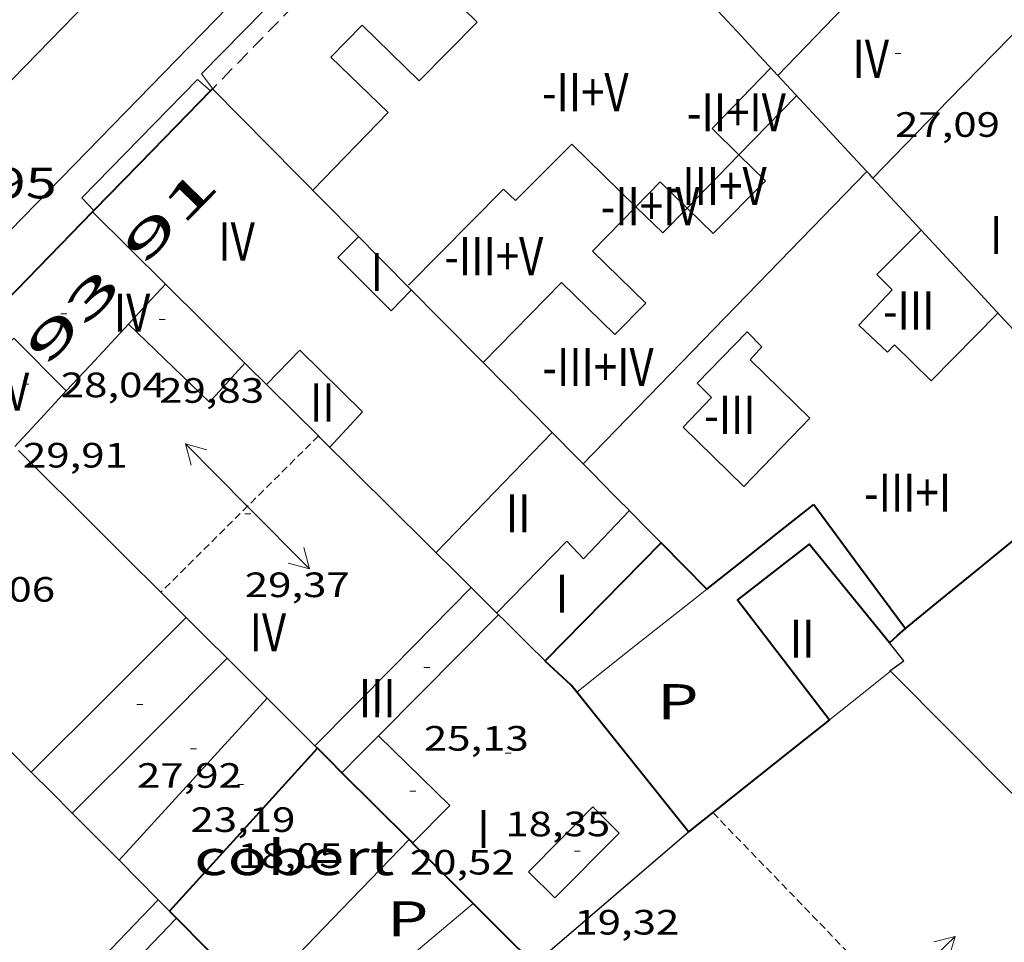
# Model space of a CAD drawing. Units: inches. Extents: x 452995 to 454002, y 4597998 to 4598502.
# Drawn here: x 453075 to 453109, y 4598205 to 4598236 of the extents above; entities that cross this region are included whole.
import ezdxf
from ezdxf.enums import TextEntityAlignment as Align

# ---------------------------------------------------------------- set-up
doc = ezdxf.new("R2010")
doc.units = ezdxf.units.IN
doc.header["$MEASUREMENT"] = 0
for name, pattern in [('DGN Style 1', [6.299766139999999, 0.01048214, -6.289283999999999]), ('TRAZOS', [0.75, 0.5, -0.25]), ('TRAZOS2', [0.375, 0.25, -0.125])]:
    doc.linetypes.add(name, pattern=pattern)
for name, color, linetype, lineweight in [('CARENER', 7, 'Continuous', 0), ('COBERT', 7, 'Continuous', 0), ('COTA ALTIMETRICA', 7, 'Continuous', 0), ('COTA EDIFICI', 7, 'Continuous', 0), ('EDIFICI EN CONSTRUCCIO', 7, 'Continuous', 0), ('EIX VIA URBANA PAVIMENTADA', 7, 'Continuous', 0), ('FACANA EXTERIOR', 7, 'Continuous', 0), ('FACANA INTERIOR', 7, 'Continuous', 0), ('LINIA DE VOLADA', 7, 'Continuous', 0), ('LINIA VOLUMETRICA', 7, 'Continuous', 0), ('MITGERES', 7, 'Continuous', 0), ('MUR', 7, 'Continuous', 0), ('PATI INTERIOR', 7, 'Continuous', 0), ('TEXT DE NUMERO DE PLANTES', 7, 'Continuous', 0), ('TEXT DE NUMERO DE POLICIA', 7, 'Continuous', 0), ('VORERA', 7, 'Continuous', 0)]:
    doc.layers.add(name, color=color, linetype=linetype, lineweight=lineweight)
doc.styles.add('Style-Arial', font='ARIAL.TTF')

# ---------------------------------------------------------------- blocks, each defined once
blk = doc.blocks.new('COTA')
at = {"color": 0, "linetype": 'ByBlock', "lineweight": -2}
blk.add_line((0, 0), (0.2, 0), dxfattribs=at)
blk = doc.blocks.new('SENTIT')
at = {"color": 0, "linetype": 'ByBlock', "lineweight": -2}
blk.add_line((0, 0), (3, 0), dxfattribs=at)
at = {"color": 0, "linetype": 'ByBlock', "lineweight": -2, "flags": 128}
blk.add_lwpolyline([(2.35, 0.376), (3, 0), (2.35, -0.374)], dxfattribs=at)

msp = doc.modelspace()

# ---------------------------------------------------------------- linework, layer by layer
at = {"layer": 'CARENER', "color": 1, "linetype": 'TRAZOS2', "lineweight": 20}
for points, elevation in [([(453085.1920858386, 4598222.215500187), (453079.8202925497, 4598216.886786111)], 29.23304922242362), ([(453085.1923413121, 4598222.215753612), (453085.1920858386, 4598222.215500187)], 29.23304532282054), ([(453098.6492647211, 4598209.3716316), (453111.5239779217, 4598196.057726025)], 19.44903015369346)]:
    msp.add_lwpolyline(points, dxfattribs=dict(at, elevation=elevation))
at = {"layer": 'COBERT', "color": 1, "linetype": 'Continuous', "lineweight": 0, "extrusion": (-0.002216642543290447, -0.002299051775202936, 0.9999949004153822), "elevation": -11558.60113850228, "flags": 128}
msp.add_lwpolyline([(453087.2093527515, 4598194.033099419), (453084.6013079913, 4598191.328107865), (453081.9932632311, 4598188.62311631)], dxfattribs=at)
at = {"layer": 'COBERT', "color": 1, "linetype": 'Continuous', "lineweight": 0}
msp.add_polyline3d([(453090.4692285707, 4598206.278688862, 16.75702598005281), (453085.7311908748, 4598202.27871861, 16.7730260048592), (453085.2901942201, 4598202.80972278, 16.7730260048592), (453084.2371854477, 4598201.868729311, 16.745025961448)], dxfattribs=at)
at = {"layer": 'EDIFICI EN CONSTRUCCIO', "color": 1, "linetype": 'TRAZOS', "lineweight": 30}
for points, elevation in [([(453086.6261884298, 4598239.220051896), (453084.3514513313, 4598236.887782739), (453081.5879657217, 4598234.055402849)], 27.8514737942807), ([(453081.5879657217, 4598234.055402849), (453081.5854255336, 4598234.052799334)], 28.2548408501832)]:
    msp.add_lwpolyline(points, dxfattribs=dict(at, elevation=elevation))
at = {"layer": 'EIX VIA URBANA PAVIMENTADA', "color": 1, "linetype": 'Continuous', "lineweight": 20, "elevation": 13.66302118310705}
msp.add_lwpolyline([(453041.3271053005, 4598200.074052114), (453111.1507290339, 4598271.749604336)], dxfattribs=at)
at = {"layer": 'FACANA EXTERIOR', "color": 1, "linetype": 'Continuous', "lineweight": 40}
for points, elevation in [([(453081.512348742, 4598233.977867307), (453079.538406434, 4598231.95381161), (453077.5363294556, 4598229.901885014)], 28.26086277412116), ([(453081.5854255336, 4598234.052799333), (453081.512348742, 4598233.977867307)], 28.25504380767234), ([(453107.6123410556, 4598217.600576344), (453109.3049150108, 4598218.978974434)], 19.47503019380383), ([(453096.8824712565, 4598218.572518197), (453092.9272669364, 4598214.542710977)], 21.5020333367008), ([(453096.8823317931, 4598218.57265927), (453096.8824712565, 4598218.572518197)], 22.99303564871661), ([(453096.8973319315, 4598218.587659174), (453096.8824712565, 4598218.572518197)], 21.5020333367008)]:
    msp.add_lwpolyline(points, dxfattribs=dict(at, elevation=elevation))
at = {"layer": 'FACANA EXTERIOR', "color": 1, "linetype": 'Continuous', "lineweight": 40, "extrusion": (0.7090096163495019, -0.6758495876886017, 0.201327342268951), "elevation": -2786469.699463842, "flags": 128}
msp.add_lwpolyline([(3640953.521565327, 572748.7134685586), (3640946.083412209, 572749.138165286), (3640945.976652603, 572749.1473534367)], dxfattribs=at)
at = {"layer": 'FACANA EXTERIOR', "color": 1, "linetype": 'Continuous', "lineweight": 40, "flags": 128}
for points, elevation in [([(453077.5363294556, 4598229.901885014), (453077.4913873407, 4598229.855823888)], 28.57844370371883), ([(453096.8824712565, 4598218.572518197), (453098.4443222267, 4598216.992644967)], 22.99299038079963), ([(453092.9272669364, 4598214.542710977), (453092.9242950574, 4598214.539683042)], 21.5020333367008)]:
    msp.add_lwpolyline(points, dxfattribs=dict(at, elevation=elevation))
at = {"layer": 'FACANA EXTERIOR', "color": 1, "linetype": 'Continuous', "lineweight": 40, "extrusion": (-1.667222500144775e-08, -0.002148222284020832, 0.999997692567847), "elevation": -9860.937966482814, "flags": 128}
msp.add_lwpolyline([(453099.7333322426, 4598207.438201775), (453100.9103411314, 4598208.369196435), (453102.0883500217, 4598209.300191088)], dxfattribs=at)
at = {"layer": 'FACANA EXTERIOR', "color": 1, "linetype": 'Continuous', "lineweight": 40, "extrusion": (-5.399028138705887e-07, -0.07272358433460642, 0.9973521345448838), "elevation": -334379.9496772157, "flags": 128}
msp.add_lwpolyline([(453067.9509680432, 4586049.170045185), (453069.5149701228, 4586047.052434511), (453071.0799722037, 4586044.934823832)], dxfattribs=at)
at = {"layer": 'FACANA EXTERIOR', "color": 1, "linetype": 'Continuous', "lineweight": 40, "extrusion": (-0.0009548615656481965, -0.000754840000272149, 0.9999992592277079), "elevation": -3886.50239210396, "flags": 128}
msp.add_lwpolyline([(453098.2540552841, 4598215.368951139), (453099.5430663362, 4598216.387943231)], dxfattribs=at)
at = {"layer": 'FACANA EXTERIOR', "color": 1, "linetype": 'Continuous', "lineweight": 40, "extrusion": (-0.09261518381131087, -0.09261375773085563, 0.9913854546071209), "elevation": -467803.5483951424, "flags": 128}
msp.add_lwpolyline([(-2931063.19485938, 3541033.73131721), (-2931063.03858871, 3541035.281214304), (-2931062.880903824, 3541036.831111397)], dxfattribs=at)
at = {"layer": 'FACANA EXTERIOR', "color": 1, "linetype": 'Continuous', "lineweight": 40, "extrusion": (0.9388763150071973, -7.115542562680427e-06, 0.3442546514832809), "elevation": 425383.6025532799, "flags": 128}
msp.add_lwpolyline([(4598218.600446119, -155952.0806598091), (4598218.841446491, -155952.8794883138), (4598219.083446863, -155953.6783168185)], dxfattribs=at)
at = {"layer": 'FACANA EXTERIOR', "color": 1, "linetype": 'Continuous', "lineweight": 40, "extrusion": (-0.1557796979881133, -0.169281831539166, 0.9731784765424469), "elevation": -848957.7865866314, "flags": 128}
msp.add_lwpolyline([(-2780281.65534702, 3591401.675472707), (-2780281.957732487, 3591401.723288178), (-2780283.16722227, 3591401.723288178)], dxfattribs=at)
at = {"layer": 'FACANA EXTERIOR', "color": 1, "linetype": 'Continuous', "lineweight": 40, "extrusion": (-0.7810332663018451, -0.6244894209911575, -3.176149545675927e-13), "elevation": -3225417.165656255, "flags": 128}
msp.add_lwpolyline([(-3308399.174386292, 19.36502899905528), (-3308402.22805669, 19.47602917114968), (-3308405.281727092, 19.58602934169368)], dxfattribs=at)
at = {"layer": 'FACANA EXTERIOR', "color": 1, "linetype": 'Continuous', "lineweight": 40, "extrusion": (0.2510185361187992, -0.4657569570292686, 0.8485635812970123), "elevation": -2027895.184567499, "flags": 128}
msp.add_lwpolyline([(2580399.279637918, 3252390.08266623), (2580397.556501975, 3252389.717890764), (2580393.227460891, 3252388.799337001)], dxfattribs=at)
at = {"layer": 'FACANA EXTERIOR', "color": 1, "linetype": 'Continuous', "lineweight": 40}
msp.add_polyline3d([(453104.6673180209, 4598215.166594915, 20.73703215064481), (453101.9333392763, 4598218.526620869, 20.69303208242721), (453099.4913211043, 4598216.630636457, 20.69303208242721), (453102.6302949454, 4598212.541606301, 20.65603202506241)], dxfattribs=at)
at = {"layer": 'FACANA INTERIOR', "color": 204, "linetype": 'Continuous', "lineweight": 40, "extrusion": (-0.6006189523085932, 0.5277395298110333, 0.6006228956696186), "elevation": 2154537.627794893, "flags": 128}
msp.add_lwpolyline([(-3753291.025444683, -1618503.694539764), (-3753294.776239545, -1618503.591979667), (-3753298.526374348, -1618503.4906703)], dxfattribs=at)
at = {"layer": 'FACANA INTERIOR', "color": 204, "linetype": 'Continuous', "lineweight": 40, "extrusion": (0.1794787312852352, -0.2269401517161965, 0.9572280567112897), "elevation": -962177.1855501981, "flags": 128}
msp.add_lwpolyline([(3207721.387582945, 3183326.473436455), (3207721.317779386, 3183327.085186109), (3207721.247975828, 3183327.696935764)], dxfattribs=at)
at = {"layer": 'FACANA INTERIOR', "color": 204, "linetype": 'Continuous', "lineweight": 40, "extrusion": (0.5642530684276901, 0.2289621737359055, 0.7932180014145327), "elevation": 1308489.848955853, "flags": 128}
msp.add_lwpolyline([(4090423.180450923, -1704436.125753562), (4090424.666023577, -1704435.329283413), (4090426.15214684, -1704434.534455474)], dxfattribs=at)
at = {"layer": 'FACANA INTERIOR', "color": 204, "linetype": 'Continuous', "lineweight": 40, "extrusion": (0.3920984220942832, -2.996990431760342e-06, 0.9199232725516794), "elevation": 177661.8217038774, "flags": 128}
msp.add_lwpolyline([(4598211.796738604, -416765.562374423), (4598211.856738693, -416765.4960644386), (4598211.917738785, -416765.4297544541)], dxfattribs=at)
at = {"layer": 'FACANA INTERIOR', "color": 204, "linetype": 'Continuous', "lineweight": 40, "extrusion": (0.7061461675234367, 0.7080634666428622, 0.001928029474566842), "elevation": 3575770.017385252, "flags": 128}
msp.add_lwpolyline([(2926194.371606313, -6872.952729262562), (2926195.82683683, -6872.514727769393), (2926197.283481559, -6872.077726279639)], dxfattribs=at)
at = {"layer": 'FACANA INTERIOR', "color": 204, "linetype": 'Continuous', "lineweight": 40, "extrusion": (0.7057510595584612, 0.7084599084860705, 1.346101284861989e-07), "elevation": 3577413.878136754, "flags": 128}
msp.add_lwpolyline([(2924189.579313268, 19.88547543521271), (2924191.050100372, 20.32647611893911), (2924192.520887477, 20.76847680421592)], dxfattribs=at)
at = {"layer": 'FACANA INTERIOR', "color": 204, "linetype": 'Continuous', "lineweight": 40, "extrusion": (0.7321279220259622, 0.4816551549963842, 0.4816606870561017), "elevation": 2546473.859176707, "flags": 128}
msp.add_lwpolyline([(3592421.566376108, -1399556.463568263), (3592419.515929637, -1399557.32851313), (3592417.466318584, -1399558.194599086)], dxfattribs=at)
at = {"layer": 'LINIA DE VOLADA', "color": 7, "linetype": 'Continuous', "lineweight": 0}
for points, elevation in [([(453081.5879657217, 4598234.055402849), (453081.204428782, 4598234.558803005), (453086.1974751285, 4598239.646773009), (453086.6261884298, 4598239.220051896)], 24.77003840340801), ([(453077.5363294556, 4598229.901885014), (453077.1213904325, 4598230.338827443), (453081.0684271523, 4598234.371803748), (453081.512348742, 4598233.977867307)], 27.76204304220481), ([(453081.5884255532, 4598234.054799311), (453081.5879657217, 4598234.055402849)], 24.77003840340801), ([(453077.5363877601, 4598229.901823618), (453077.5363294556, 4598229.901885014)], 27.76204304220481)]:
    msp.add_lwpolyline(points, dxfattribs=dict(at, elevation=elevation))
at = {"layer": 'LINIA DE VOLADA', "color": 7, "linetype": 'Continuous', "lineweight": 0, "flags": 128}
for points, elevation in [([(453081.512348742, 4598233.977867307), (453081.5124248512, 4598233.977799768)], 27.76204304220481), ([(453080.352209069, 4598205.775764845), (453071.7871281395, 4598196.859816011)], 27.2820422980128)]:
    msp.add_lwpolyline(points, dxfattribs=dict(at, elevation=elevation))
at = {"layer": 'LINIA VOLUMETRICA', "color": 1, "linetype": 'Continuous', "lineweight": 20, "flags": 128}
for points, elevation in [([(453094.994497728, 4598240.827708093), (453092.3814734257, 4598238.15872378), (453090.4404848783, 4598240.064741463), (453088.6624682063, 4598238.23075211), (453090.6034567536, 4598236.324734428), (453088.6244385483, 4598234.329746352), (453086.6834498643, 4598236.217764005), (453085.6124399334, 4598235.127770442), (453087.5724286469, 4598233.239752643), (453085.0144047106, 4598230.607767972)], 21.5020333367008), ([(453109.2974858349, 4598236.337592606), (453106.7004615954, 4598233.673608183), (453104.104437365, 4598231.01062375)], 27.7410430096464), ([(453099.5373046948, 4598231.800897695), (453101.4914544983, 4598233.802647905)], 21.5020333367008), ([(453086.5653949676, 4598229.006753721), (453085.8583884995, 4598228.298757988), (453087.6723775329, 4598226.482741409), (453088.3433838086, 4598227.172737387)], 21.5020333367008), ([(453105.7518614122, 4598229.23403588), (453104.2394126112, 4598227.720617626), (453104.7654094357, 4598227.194612819), (453103.6223985662, 4598225.995619632), (453104.602393067, 4598225.070610763), (453104.8383953602, 4598225.324609365), (453106.0903879306, 4598224.089597951), (453108.3584089437, 4598226.395584319)], 21.5020333367008), ([(453100.3203878094, 4598225.252643535), (453099.8123908838, 4598225.761648178), (453098.1063750138, 4598224.01865842)], 21.5020333367008), ([(453076.5943396136, 4598223.748821225), (453074.8073505082, 4598225.549837575), (453073.0103334576, 4598223.669848296)], 29.90104635851041), ([(453098.1063750138, 4598224.01865842), (453098.5963720556, 4598223.528653942), (453097.6343628476, 4598222.511659665), (453099.7033507664, 4598220.496640843), (453101.9533718806, 4598222.819627373), (453099.9213838826, 4598224.816645887), (453100.3203878094, 4598225.252643535)], 21.5020333367008), ([(453083.4363519588, 4598223.977769666), (453084.5613625197, 4598225.139762932), (453086.7023498596, 4598223.033743421), (453085.5773390255, 4598221.8357501)], 21.5020333367008), ([(453090.8117319372, 4598224.716249035), (453090.8033689192, 4598224.7077149)], 21.5020333367008), ([(453093.1622454699, 4598222.337319973), (453089.2143174022, 4598218.242716934)], 21.5020333367008), ([(453094.2216945334, 4598221.265253714), (453094.2143480305, 4598221.257683671)], 21.5020333367008), ([(453095.7913383429, 4598219.658669226), (453094.2303235249, 4598218.024678536), (453093.6683271984, 4598218.623683729), (453091.2913050603, 4598216.191697995)], 21.5020333367008), ([(453090.4083101483, 4598217.042706014), (453087.7422855591, 4598214.346722062), (453085.0762609697, 4598211.650738111)], 27.78104307166241)]:
    msp.add_lwpolyline(points, dxfattribs=dict(at, elevation=elevation))
at = {"layer": 'LINIA VOLUMETRICA', "color": 1, "linetype": 'Continuous', "lineweight": 20, "extrusion": (0.5927355331193358, -0.5695039911334008, 0.5694995977705903), "elevation": -2350127.582901967, "flags": 128}
msp.add_lwpolyline([(3629703.50223246, 1628271.350603809), (3629699.793514471, 1628271.359119725), (3629696.085517583, 1628271.368852199)], dxfattribs=at)
at = {"layer": 'LINIA VOLUMETRICA', "color": 1, "linetype": 'Continuous', "lineweight": 20, "elevation": 21.5020333367008}
for points in [[(453100.6204604471, 4598234.764656005), (453098.624441654, 4598232.695667943), (453099.5373046948, 4598231.800897695)], [(453088.2633850883, 4598227.357738281), (453091.5114149199, 4598230.625718703), (453091.9104126478, 4598230.244715085), (453093.834430229, 4598232.16870347), (453096.0201334386, 4598230.033683493)], [(453099.5373046948, 4598231.800897695), (453100.4394309697, 4598230.916651413), (453098.6604145691, 4598229.118662124), (453097.7662561886, 4598229.986708879)], [(453097.7662561886, 4598229.986708879), (453099.5373046948, 4598231.800897695)], [(453103.8967483901, 4598231.234701199), (453094.2216945334, 4598221.265253714)], [(453103.9044388153, 4598231.242625629), (453103.8967483901, 4598231.234701199)], [(453097.7662561886, 4598229.986708879), (453096.8464251184, 4598230.879678618), (453096.0201334386, 4598230.033683493)], [(453096.0201334386, 4598230.033683493), (453094.5414036383, 4598228.519692449), (453096.356392954, 4598226.740675919), (453095.3043831966, 4598225.669682239), (453093.4893938809, 4598227.448698769), (453090.8117319372, 4598224.716249035)], [(453096.0201334386, 4598230.033683493), (453096.937412042, 4598229.137675227), (453097.7662561886, 4598229.986708879)], [(453105.763426545, 4598229.245608426), (453105.7518614122, 4598229.23403588)], [(453093.169354658, 4598222.344693284), (453093.1622454699, 4598222.337319973)]]:
    msp.add_lwpolyline(points, dxfattribs=at)
at = {"layer": 'LINIA VOLUMETRICA', "color": 1, "linetype": 'Continuous', "lineweight": 20, "extrusion": (0.004392453074600121, 0.004740435847203681, 0.9999791170939353), "elevation": 23817.51891777758, "flags": 128}
msp.add_lwpolyline([(453075.470640475, 4598166.154049835), (453074.8396140619, 4598165.473045917), (453074.2085876489, 4598164.792041997)], dxfattribs=at)
at = {"layer": 'LINIA VOLUMETRICA', "color": 1, "linetype": 'Continuous', "lineweight": 20, "extrusion": (-0.1230905692631167, 0.1230924362530357, 0.9847319248890909), "elevation": 510266.4705439744, "flags": 128}
msp.add_lwpolyline([(-3571789.609197382, -2886331.596358518), (-3571787.688692387, -2886331.521679096), (-3571786.49792272, -2886331.475722528)], dxfattribs=at)
at = {"layer": 'LINIA VOLUMETRICA', "color": 1, "linetype": 'Continuous', "lineweight": 20, "extrusion": (0.1378729876172232, -0.1689625011131721, 0.9759317150820966), "elevation": -714431.2851197469, "flags": 128}
msp.add_lwpolyline([(3258145.712603134, 3197348.498641152), (3258146.175406131, 3197344.587160678), (3258147.950864747, 3197344.86687968)], dxfattribs=at)
at = {"layer": 'LINIA VOLUMETRICA', "color": 1, "linetype": 'Continuous', "lineweight": 20, "extrusion": (-0.7336413166498343, 0.6795369147473135, 1.535582617243622e-13), "elevation": 2792267.070377264, "flags": 128}
msp.add_lwpolyline([(-3681329.196397504, 29.81804580105153), (-3681327.902856939, 29.82604581345472), (-3681326.609316376, 29.83504582740833)], dxfattribs=at)
at = {"layer": 'LINIA VOLUMETRICA', "color": 1, "linetype": 'Continuous', "lineweight": 20, "extrusion": (-0.5785870246061346, 0.5748643445763457, 0.5785914277728531), "elevation": 2381221.208495879, "flags": 128}
msp.add_lwpolyline([(-3581247.266318714, -1689179.186961606), (-3581243.534941407, -1689179.213935075), (-3581239.804268915, -1689179.239682477)], dxfattribs=at)
at = {"layer": 'LINIA VOLUMETRICA', "color": 1, "linetype": 'Continuous', "lineweight": 20, "extrusion": (0.6357272507606446, -0.6479138207093843, 0.4195933073513929), "elevation": -2691194.252757086, "flags": 128}
msp.add_lwpolyline([(3543827.433833499, 1244043.353910256), (3543823.641938838, 1244043.229421267), (3543821.612711023, 1244043.163320919)], dxfattribs=at)
at = {"layer": 'LINIA VOLUMETRICA', "color": 1, "linetype": 'Continuous', "lineweight": 20, "extrusion": (-0.7071014496732801, 0.7071121126237049, 7.12648268094212e-06), "elevation": 2931078.268391944, "flags": 128}
msp.add_lwpolyline([(-3571784.061927366, 7.041764786669837), (-3571780.326983557, 7.016764747909203), (-3571776.590625532, 6.991764709148558)], dxfattribs=at)
at = {"layer": 'LINIA VOLUMETRICA', "color": 1, "linetype": 'Continuous', "lineweight": 20, "extrusion": (0.4199663041665015, -0.6417290555047148, 0.6417258937317055), "elevation": -2760505.793965613, "flags": 128}
msp.add_lwpolyline([(2897074.912762315, 2309857.641841472), (2897073.594127745, 2309857.450168899), (2897072.276040773, 2309857.25980022)], dxfattribs=at)
at = {"layer": 'LINIA VOLUMETRICA', "color": 1, "linetype": 'Continuous', "lineweight": 20, "extrusion": (-3.376777251475521e-07, -0.04411192078048368, 0.9990265954642761), "elevation": -202812.8363613241, "flags": 128}
msp.add_lwpolyline([(453043.1928261333, 4593736.315967904), (453045.7208298661, 4593739.081664499), (453048.2478335974, 4593741.847361098)], dxfattribs=at)
at = {"layer": 'LINIA VOLUMETRICA', "color": 1, "linetype": 'Continuous', "lineweight": 20, "extrusion": (-0.02084113812309761, -0.02084082583034849, 0.999565559100774), "elevation": -105247.3281471699, "flags": 128}
msp.add_lwpolyline([(-2931072.579383085, 3570235.014015535), (-2931072.574433412, 3570234.131868772), (-2931072.570897957, 3570233.249722007)], dxfattribs=at)
at = {"layer": 'LINIA VOLUMETRICA', "color": 1, "linetype": 'Continuous', "lineweight": 20, "extrusion": (-0.003822666575348513, -0.04306633367770905, 0.9990649018576392), "elevation": -199739.4065498723, "flags": 128}
msp.add_lwpolyline([(44764.88625509595, 4615940.777230872), (44766.04020356503, 4615942.164976535), (44763.39987496968, 4615944.315982316)], dxfattribs=at)
at = {"layer": 'LINIA VOLUMETRICA', "color": 1, "linetype": 'Continuous', "lineweight": 20, "extrusion": (0.4082452029029535, -0.4082513974681579, 0.8164965711942841), "elevation": -1692233.848008062, "flags": 128}
msp.add_lwpolyline([(3571776.440379508, 2393228.160431715), (3571770.257428227, 2393227.999350745), (3571764.074476946, 2393227.83653772)], dxfattribs=at)
at = {"layer": 'LINIA VOLUMETRICA', "color": 1, "linetype": 'Continuous', "lineweight": 20}
msp.add_polyline3d([(453093.2582343135, 4598206.46566799, 19.3810300483024), (453092.3582396939, 4598207.358676204, 19.14102967620641), (453094.5522598638, 4598209.568662983, 19.14102967620641), (453095.4522544834, 4598208.67565477, 19.5090302467536), (453093.2582343135, 4598206.46566799, 19.3810300483024)], dxfattribs=at)
at = {"layer": 'MITGERES', "color": 1, "linetype": 'Continuous', "lineweight": 30}
for points, elevation in [([(453099.6184671109, 4598235.847665288), (453098.3234757027, 4598237.24467728), (453097.9039828904, 4598237.697218113)], 24.88503858170404), ([(453081.5854255328, 4598234.052799333), (453089.3123781859, 4598226.233728582), (453090.8117319372, 4598224.716249035)], 27.96804336365312), ([(453104.1044373652, 4598231.010623751), (453103.9964380779, 4598231.126624752), (453103.8967483901, 4598231.234701199)], 22.87203546171077), ([(453110.3053962484, 4598224.324566335), (453107.2044168056, 4598227.667595048), (453105.7518614122, 4598229.23403588)], 20.08903114614077), ([(453090.8117319372, 4598224.716249035), (453093.1622454699, 4598222.337319973)], 24.96721378498336), ([(453090.118311877, 4598217.329708664), (453085.2543409384, 4598222.153753048), (453085.1920858386, 4598222.215500187)], 21.30803303886205), ([(453080.6812873753, 4598216.028778248), (453077.7583049312, 4598218.939804939), (453074.9640614939, 4598221.723571564)], 25.39903937699273), ([(453094.033349252, 4598221.455685351), (453094.2216945334, 4598221.265253714)], 23.91903708456084), ([(453092.9272950846, 4598214.542683026), (453092.9272669364, 4598214.542710977)], 19.65103046677541)]:
    msp.add_lwpolyline(points, dxfattribs=dict(at, elevation=elevation))
at = {"layer": 'MITGERES', "color": 1, "linetype": 'Continuous', "lineweight": 30, "extrusion": (0.1188651666486357, -0.2856369478954337, 0.9509377509356611), "elevation": -1259544.627450338, "flags": 128}
msp.add_lwpolyline([(2184974.081866858, 3871497.975275429), (2184973.765026931, 3871498.877073796), (2184973.448187002, 3871499.778872163)], dxfattribs=at)
at = {"layer": 'MITGERES', "color": 1, "linetype": 'Continuous', "lineweight": 30, "extrusion": (0.7001608717414541, 0.4036150057085712, 0.588956433744566), "elevation": 2173174.269467413, "flags": 128}
msp.add_lwpolyline([(3757431.521828342, -1583688.545852867), (3757431.766140889, -1583688.451812495), (3757433.671737987, -1583687.714337989)], dxfattribs=at)
at = {"layer": 'MITGERES', "color": 1, "linetype": 'Continuous', "lineweight": 30, "extrusion": (0.2065709109704437, -0.206574017216835, 0.956376303633533), "elevation": -856255.0496341606, "flags": 128}
msp.add_lwpolyline([(3571811.288630614, 2803216.920646449), (3571811.329642946, 2803218.094752606), (3571811.372069498, 2803219.268858763)], dxfattribs=at)
at = {"layer": 'MITGERES', "color": 1, "linetype": 'Continuous', "lineweight": 30, "flags": 128}
for points, elevation in [([(453103.8967483901, 4598231.234701199), (453103.8894387919, 4598231.242625743)], 22.96568819837667), ([(453105.7518614122, 4598229.23403588), (453104.104437365, 4598231.010623752)], 22.13228286872034), ([(453085.1920858386, 4598222.215500187), (453082.6853562888, 4598224.701776491)], 24.21477530113538), ([(453093.1622454699, 4598222.337319973), (453094.0333492522, 4598221.455685354)], 24.20245705745593), ([(453094.2216945334, 4598221.265253714), (453094.4853464855, 4598220.998681213), (453094.9373437191, 4598220.541677075)], 23.85778272875213), ([(453092.9272669364, 4598214.542710977), (453092.3582984889, 4598215.107688218), (453091.6983024352, 4598215.762694242)], 19.65104703919589)]:
    msp.add_lwpolyline(points, dxfattribs=dict(at, elevation=elevation))
at = {"layer": 'MITGERES', "color": 1, "linetype": 'Continuous', "lineweight": 30, "extrusion": (0.2732256952828697, -0.2732298140417982, 0.9223303031755363), "elevation": -1132554.549566235, "flags": 128}
msp.add_lwpolyline([(3571791.601007712, 2703442.543801963), (3571791.594643828, 2703444.438203088), (3571791.58686573, 2703446.332604217)], dxfattribs=at)
at = {"layer": 'MITGERES', "color": 1, "linetype": 'Continuous', "lineweight": 30, "extrusion": (0.2733050025513989, -0.273309084034269, 0.9222833188151722), "elevation": -1132883.119764653, "flags": 128}
msp.add_lwpolyline([(3571791.821442599, 2703300.454941218), (3571791.813664644, 2703302.527311557), (3571791.807300904, 2703304.599681897)], dxfattribs=at)
at = {"layer": 'MITGERES', "color": 1, "linetype": 'Continuous', "lineweight": 30, "extrusion": (0.3089490917269603, -2.344159867850921e-06, 0.9510785765201482), "elevation": 139994.9596605752, "flags": 128}
msp.add_lwpolyline([(4598223.979415214, -430888.4067902191), (4598223.66141472, -430888.7369422113), (4598223.344414229, -430889.0670942038)], dxfattribs=at)
at = {"layer": 'MITGERES', "color": 1, "linetype": 'Continuous', "lineweight": 30, "extrusion": (0.152568405236288, -0.1525706942974431, 0.9764451162073843), "elevation": -632402.6665131061, "flags": 128}
msp.add_lwpolyline([(3571797.436254838, 2862036.310695263), (3571797.43484062, 2862036.287521968), (3571797.434840618, 2862036.26434867)], dxfattribs=at)
at = {"layer": 'MITGERES', "color": 1, "linetype": 'Continuous', "lineweight": 30, "extrusion": (-0.4671453127839233, -0.6532078248888437, 0.5958983086466987), "elevation": -3215240.735517493, "flags": 128}
msp.add_lwpolyline([(-2306267.898838768, 2385849.32844648), (-2306266.88773223, 2385849.035815303), (-2306266.096007288, 2385848.807936556)], dxfattribs=at)
at = {"layer": 'MITGERES', "color": 1, "linetype": 'Continuous', "lineweight": 30, "extrusion": (-0.2721707134529401, -0.6804117638136061, 0.6804137964522582), "elevation": -3251984.526185128, "flags": 128}
msp.add_lwpolyline([(-1287084.833184615, 3019420.501357854), (-1287085.020922896, 3019420.617347033), (-1287085.209032567, 3019420.734700789)], dxfattribs=at)
at = {"layer": 'MITGERES', "color": 1, "linetype": 'Continuous', "lineweight": 30, "extrusion": (-3.876668669124783e-06, -0.5109264510988505, 0.8596244305232986), "elevation": -2349334.301583667, "flags": 128}
msp.add_lwpolyline([(453056.4481987467, 3952752.388798849), (453055.9831980258, 3952752.92508039), (453055.5191973064, 3952753.461361932)], dxfattribs=at)
at = {"layer": 'MITGERES', "color": 1, "linetype": 'Continuous', "lineweight": 30, "extrusion": (0.705592048226882, 0.7086182762806739, 1.435034633070895e-14), "elevation": 3578070.042200596, "flags": 128}
msp.add_lwpolyline([(2923401.438881424, 24.80603840787586), (2923402.426713407, 25.10203886679426), (2923403.414545389, 25.39903932726307)], dxfattribs=at)
at = {"layer": 'MITGERES', "color": 1, "linetype": 'Continuous', "lineweight": 30, "extrusion": (0.6787047009712858, 0.2805758212467205, 0.6787025397117694), "elevation": 1597677.45876087, "flags": 128}
msp.add_lwpolyline([(4076320.743945954, -1476453.933591869), (4076320.978136438, -1476453.789258742), (4076321.212708973, -1476453.643563984)], dxfattribs=at)
at = {"layer": 'MITGERES', "color": 1, "linetype": 'Continuous', "lineweight": 30, "extrusion": (0.4571499770681597, -3.447433429288043e-06, 0.8893896212879349), "elevation": 207131.179028978, "flags": 128}
msp.add_lwpolyline([(4598218.052392054, -402913.2408696479), (4598216.112388956, -402915.4086517459), (4598214.173385861, -402917.5764338442)], dxfattribs=at)
at = {"layer": 'MITGERES', "color": 1, "linetype": 'Continuous', "lineweight": 30, "extrusion": (0.710236966451678, 0.503561393772956, 0.4919241549130883), "elevation": 2637291.216000393, "flags": 128}
msp.add_lwpolyline([(3489010.951211176, -1490083.066822632), (3489012.42435512, -1490082.551108103), (3489012.85154403, -1490082.401792092)], dxfattribs=at)
at = {"layer": 'MITGERES', "color": 1, "linetype": 'Continuous', "lineweight": 30, "extrusion": (0.1863730075725964, -1.420172454270319e-06, 0.9824790593424004), "elevation": 84460.08590244963, "flags": 128}
msp.add_lwpolyline([(4598205.130123123, -445140.3226220509), (4598211.386132617, -445133.9804921045), (4598217.643142118, -445127.6383621583)], dxfattribs=at)
at = {"layer": 'MITGERES', "color": 1, "linetype": 'Continuous', "lineweight": 30, "extrusion": (0.7061948313449218, 0.7080151886081554, 0.00183108762100172), "elevation": 3575570.071269123, "flags": 128}
msp.add_lwpolyline([(2926447.091476623, -6523.656995569735), (2926448.240528708, -6523.310994453251), (2926449.390995007, -6522.965993339984)], dxfattribs=at)
at = {"layer": 'MITGERES', "color": 1, "linetype": 'Continuous', "lineweight": 30, "extrusion": (0.2028612364774265, -0.2028643298444457, 0.9579631425120768), "elevation": -840877.1795546609, "flags": 128}
msp.add_lwpolyline([(3571783.822206528, 2807867.814466198), (3571783.821499418, 2807867.877207829), (3571783.822206524, 2807867.93994946)], dxfattribs=at)
at = {"layer": 'MITGERES', "color": 1, "linetype": 'Continuous', "lineweight": 30, "extrusion": (0.4568591016735375, -3.487639482299814e-06, 0.8895390723323425), "elevation": 206999.2096366605, "flags": 128}
msp.add_lwpolyline([(4598214.215431053, -402984.9119625057), (4598213.512429996, -402985.6977639818), (4598212.810428942, -402986.4835654583)], dxfattribs=at)
at = {"layer": 'MITGERES', "color": 1, "linetype": 'Continuous', "lineweight": 30, "extrusion": (-0.672930363416033, -0.7299471484098402, 0.119757615712358), "elevation": -3661335.84384359, "flags": 128}
msp.add_lwpolyline([(-2783585.594881373, 441677.3746463844), (-2783585.38083321, 441677.2960808398), (-2783583.335703643, 441676.5487009152)], dxfattribs=at)
at = {"layer": 'MITGERES', "color": 1, "linetype": 'Continuous', "lineweight": 30, "extrusion": (0.6502726423838534, -0.7597009217890401, -6.201567177223454e-08), "elevation": -3198626.280622585, "flags": 128}
msp.add_lwpolyline([(3334301.415286006, 19.92366623960773), (3334304.787692903, 19.54566565355652), (3334308.160099796, 19.16666506595492)], dxfattribs=at)
at = {"layer": 'MITGERES', "color": 1, "linetype": 'Continuous', "lineweight": 30, "extrusion": (-0.7070882457298947, -0.7070775157014225, 0.00822189394998386), "elevation": -3571655.510786393, "flags": 128}
msp.add_lwpolyline([(-2931076.177266868, 29391.78832683195), (-2931075.229742312, 29391.44431467087), (-2931074.280803541, 29391.10030250982)], dxfattribs=at)
at = {"layer": 'MITGERES', "color": 1, "linetype": 'Continuous', "lineweight": 30, "extrusion": (0.2410495079778109, -0.2410531883592444, 0.9401002579967193), "elevation": -999174.791885107, "flags": 128}
msp.add_lwpolyline([(3571776.301863333, 2755512.139114007), (3571776.301863345, 2755511.84577075), (3571776.300449141, 2755511.552427491)], dxfattribs=at)
at = {"layer": 'MITGERES', "color": 1, "linetype": 'Continuous', "lineweight": 30}
msp.add_polyline3d([(453104.7023106697, 4598214.190593136, 20.4890317661456), (453104.6823107905, 4598214.210593318, 20.49303177234721), (453105.1563141202, 4598214.552590252, 20.485031759944), (453104.6673180209, 4598215.166594915, 20.5730318963792)], dxfattribs=at)
at = {"layer": 'MUR', "color": 1, "linetype": 'Continuous', "lineweight": 20, "extrusion": (0.3142802541777145, -0.3998302365250566, 0.8610247985942732), "elevation": -1696091.602685762, "flags": 128}
msp.add_lwpolyline([(3197813.810671363, 2871608.96257225), (3197816.387891324, 2871608.970437562), (3197816.895460957, 2871608.97240389)], dxfattribs=at)
at = {"layer": 'MUR', "color": 1, "linetype": 'Continuous', "lineweight": 20, "extrusion": (0.526963364199425, -0.6667938306541724, 0.5269683104259298), "elevation": -2827287.453353507, "flags": 128}
msp.add_lwpolyline([(3206563.884528423, 1753070.195830281), (3206565.171573722, 1753070.198183545), (3206566.459403586, 1753070.199360177)], dxfattribs=at)
at = {"layer": 'VORERA', "color": 1, "linetype": 'Continuous', "lineweight": 0, "extrusion": (-0.0002940387013241582, -0.0003015583783744431, 0.9999999113018895), "elevation": -1506.062689336923, "flags": 128}
msp.add_lwpolyline([(453037.6085741028, 4598201.01299058), (453105.5672174094, 4598270.709586171)], dxfattribs=at)
at = {"layer": 'VORERA', "color": 1, "linetype": 'Continuous', "lineweight": 0, "extrusion": (-0.0006356035959492871, -0.0006519618949436003, 0.9999995854767924), "elevation": -3272.076796600215, "flags": 128}
msp.add_lwpolyline([(453110.3809671924, 4598264.7786165), (453053.6474021111, 4598206.584944374)], dxfattribs=at)
at = {"layer": 'VORERA', "color": 1, "linetype": 'Continuous', "lineweight": 0, "extrusion": (0.660253629888698, -0.660815801594813, 0.356914024074991), "elevation": -2739380.375230999, "flags": 128}
msp.add_lwpolyline([(3570506.758759747, 1046672.047147608), (3570546.708937709, 1046672.089967934), (3570612.959313917, 1046671.961506954)], dxfattribs=at)

# ---------------------------------------------------------------- block references
at = {"layer": 'CARENER', "color": 1, "linetype": 'Continuous', "lineweight": 20, "zscale": 1.0000015504}
for p, xscale, yscale, rotation in [((453082.7713193332, 4598219.813768256, 29.27004538020801), 1.000004567723343, 1.000004567723352, 134.7694008434537), ((453082.7713193332, 4598219.813768256, 29.27004538020801), 1.000004567723343, 1.000004567723352, 314.7694008434537), ((453104.7512263039, 4598203.061575509, 19.5320302824128), 1.000001550400001, 1.000001550399986, 44.03905558689903)]:
    msp.add_blockref('SENTIT', p, dxfattribs=dict(at, xscale=xscale, yscale=yscale, rotation=rotation))
at = {"layer": 'COTA EDIFICI', "color": 7, "linetype": 'Continuous', "lineweight": 0, "xscale": 1.000001550400009, "yscale": 1.000001550399986, "zscale": 1.0000015504, "rotation": 359.9995652666707}
for p in [(453104.8604707386, 4598235.254624593, 27.08504199258401), (453076.4063592621, 4598226.376826726, 28.03704346856481), (453079.7623630235, 4598226.186800967, 29.82904624688161), (453075.1163390672, 4598223.978832796, 29.90904637091361), (453082.6833172696, 4598219.55976853, 29.37304553989921), (453088.7912870185, 4598214.324714068, 25.13303896620321), (453079.0042622315, 4598213.057786363, 27.91704328251681), (453080.8292536417, 4598211.552770183, 23.18903595222561), (453091.5672691667, 4598211.404688478, 18.3490284482896), (453082.4392468355, 4598210.326756067, 18.04502797696801), (453088.3102542229, 4598210.10071117, 20.5170318095568), (453093.9232474011, 4598208.054665408, 19.3170299490768)]:
    msp.add_blockref('COTA', p, dxfattribs=at)

# ---------------------------------------------------------------- texts
at = {"layer": 'COBERT', "color": 7, "linetype": 'Continuous', "lineweight": 20, "style": 'Style-Arial', "width": 1.366665}
msp.add_text('cobert', height=1.20000186048, rotation=359.99956526667, dxfattribs=at).set_placement((453084.3680871269, 4598207.840737577, 17.3090268358736), align=Align.MIDDLE_CENTER)
at = {"layer": 'COTA ALTIMETRICA', "color": 7, "linetype": 'Continuous', "lineweight": 0, "style": 'Style-Arial', "width": 1.333331428571429}
msp.add_text('13,95', height=1.05000162792, rotation=359.99956526667, dxfattribs=at).set_placement((453071.4963895041, 4598231.365871715, 13.95002162808), align=Align.TOP_LEFT)
at = {"layer": 'COTA EDIFICI', "color": 7, "linetype": 'Continuous', "lineweight": 0, "style": 'Style-Arial', "width": 1.25}
for s, p in [('27,09', (453104.8604555635, 4598233.254621493, 27.08504199258401)), ('28,04', (453076.4063440871, 4598224.376823625, 28.03704346856481)), ('29,83', (453079.7623478484, 4598224.186797867, 29.82904624688161)), ('29,91', (453075.1163238921, 4598221.978829695, 29.90904637091361)), ('29,37', (453082.6833020945, 4598217.559765429, 29.37304553989921)), ('31,06', (453072.6322853281, 4598217.403841449, 31.0610481569744)), ('25,13', (453088.7912718434, 4598212.324710968, 25.13303896620321)), ('27,92', (453079.0042470565, 4598211.057783262, 27.91704328251681)), ('23,19', (453080.8292384667, 4598209.552767082, 23.18903595222561)), ('18,35', (453091.5672539916, 4598209.404685378, 18.3490284482896)), ('18,05', (453082.4392316604, 4598208.326752965, 18.04502797696801)), ('20,52', (453088.3102390479, 4598208.100708069, 20.5170318095568)), ('19,32', (453093.923232226, 4598206.054662308, 19.3170299490768))]:
    msp.add_text(s, height=0.8400013023360002, rotation=359.99956526667, dxfattribs=at).set_placement(p, align=Align.TOP_LEFT)
at = {"layer": 'PATI INTERIOR', "color": 7, "linetype": 'Continuous', "lineweight": 20, "style": 'Style-Arial', "width": 1.366665}
for p in [(453097.4532309542, 4598213.153646531, 14.4770224451408), (453088.2391604833, 4598205.748704961, 14.4770224451408)]:
    msp.add_text('P', height=1.20000186048, rotation=359.99956526667, dxfattribs=at).set_placement(p, align=Align.MIDDLE_CENTER)
at = {"layer": 'TEXT DE NUMERO DE PLANTES', "color": 7, "linetype": 'Continuous', "lineweight": 0, "style": 'Style-Arial', "width": 0.8076910650906692}
for s, p in [('IV', (453104.0331924554, 4598235.074631591)), ('-II+V', (453094.2945790083, 4598233.937703721)), ('-II+IV', (453099.4490433121, 4598233.247663543)), ('-III+V', (453098.7950232838, 4598230.741664619)), ('-II+IV', (453096.5090145118, 4598230.052680897)), ('I', (453108.3098906827, 4598229.066589827)), ('IV', (453082.4021116718, 4598228.847786064)), ('-III+V', (453091.1739932887, 4598228.345718728)), ('I', (453087.1838483465, 4598227.803748164)), ('IV', (453078.8370877145, 4598226.418809348)), ('-III', (453105.3262639952, 4598226.493608477)), ('-III+IV', (453094.7304316998, 4598224.569685889)), ('V', (453074.9175996416, 4598223.723834909)), ('II', (453085.3272732742, 4598223.356755355)), ('-III', (453099.2292275461, 4598222.935649222)), ('-III+I', (453105.2901527412, 4598220.284599124)), ('II', (453092.0042549755, 4598219.580698839)), ('I', (453093.4977749381, 4598216.838683256)), ('IV', (453083.470012216, 4598215.5217573)), ('II', (453101.6942375694, 4598215.30661869)), ('III', (453087.1986612183, 4598213.273725523)), ('I', (453090.8247098888, 4598208.811691091))]:
    msp.add_text(s, height=1.300004015523101, rotation=359.99956526667, dxfattribs=at).set_placement(p, align=Align.MIDDLE_CENTER)
at = {"layer": 'TEXT DE NUMERO DE POLICIA', "color": 7, "linetype": 'DGN Style 1', "lineweight": 20, "style": 'Style-Arial', "width": 2.249995982150031}
for s, p in [('91', (453080.1362678119, 4598229.724659583)), ('93', (453076.8191517864, 4598226.290031432))]:
    msp.add_text(s, height=1.120003736451101, rotation=45.71307027361378, dxfattribs=at).set_placement(p, align=Align.MIDDLE_CENTER)

doc.saveas('drawing.dxf')
